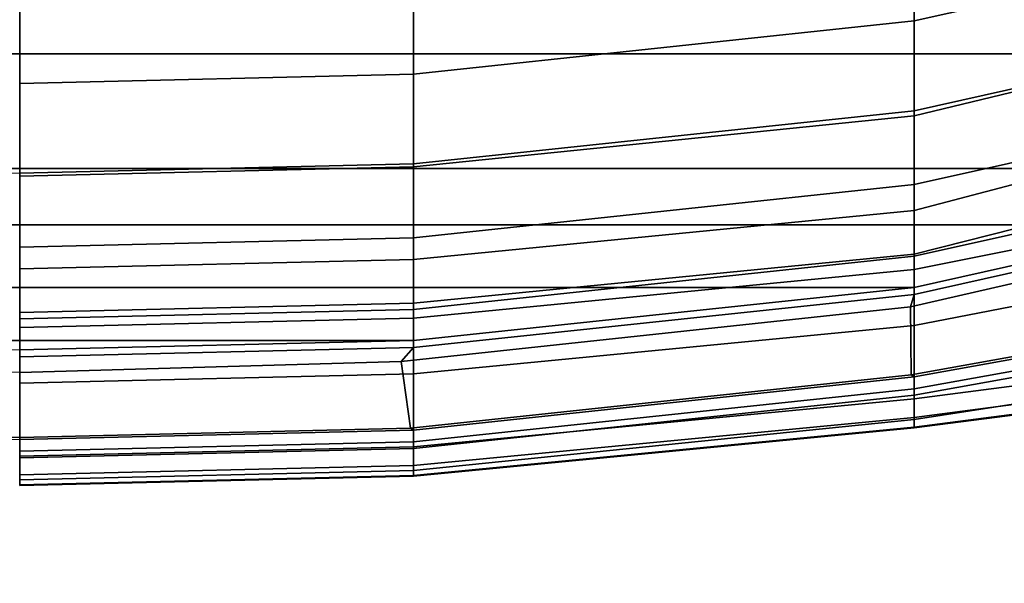
# Model space of a CAD drawing. Units: inches. Extents: x 0 to 132, y 0 to 147.
# Drawn here: x 69 to 73, y 76 to 79 of the extents above; entities that cross this region are included whole.
import ezdxf

# ---------------------------------------------------------------- set-up
doc = ezdxf.new("R2010")
doc.units = ezdxf.units.IN
doc.header["$MEASUREMENT"] = 0
for name, color, linetype in [('SEAT-BASE', 5, 'Continuous'), ('SEAT-FABRIC', 5, 'Continuous'), ('SEAT-FRAME', 5, 'Continuous')]:
    doc.layers.add(name, color=color, linetype=linetype)

# ---------------------------------------------------------------- blocks, each defined once
blk = doc.blocks.new('1AERON2_B_TLIMANGL_ARMS_POSTUREFITSL_3T')
at = {"layer": 'SEAT-BASE'}
for points in [[(1.2953, 1.5183, 6.6264), (10.7381, 8.0888, 4.1389), (10.2964, 7.8921, 4.2077), (1.1848, 1.6988, 6.5161)], [(10.7707, 7.9846, 4.1776), (10.7381, 8.0888, 4.1389), (1.2953, 1.5183, 6.6264), (1.4887, 1.3703, 6.6746)], [(10.8596, 7.8907, 4.1833), (10.7707, 7.9846, 4.1776), (1.4887, 1.3703, 6.6746), (1.581, 1.2915, 6.6862)], [(10.2964, 7.8921, 4.2077), (8.8018, 6.9268, 4.5256), (1.2838, 1.8102, 6.4477), (1.1848, 1.6988, 6.5161)], [(10.8596, 7.8907, 4.1833), (1.581, 1.2915, 6.6862), (1.7169, 1.1045, 6.6862), (10.8603, 7.8897, 4.1833)], [(1.7169, 1.1045, 6.6862), (1.7632, 0.9924, 6.6746), (10.9221, 7.7762, 4.1776), (10.8603, 7.8897, 4.1833)], [(1.7632, 0.9924, 6.6746), (1.8442, 0.7627, 6.6264), (11.0112, 7.713, 4.1389), (10.9221, 7.7762, 4.1776)], [(1.9818, 0.6018, 6.5161), (10.6876, 7.3537, 4.2077), (11.0112, 7.713, 4.1389), (1.8442, 0.7627, 6.6264)], [(0.8726, 1.0395, 4.3018), (9.7813, 7.5593, 3.2423), (9.7976, 7.4295, 3.1616), (0.9238, 1.0093, 4.1832)], [(0.8726, 1.0395, 4.3018), (1.1323, 1.3477, 5.6622), (8.0726, 6.1332, 3.9879), (9.7813, 7.5593, 3.2423)], [(1.019, 0.9459, 4.119), (0.9238, 1.0093, 4.1832), (9.7976, 7.4295, 3.1616), (9.861, 7.3166, 3.1096)], [(1.9818, 0.6018, 6.5161), (2.1183, 0.6616, 6.4477), (9.3076, 6.2305, 4.5256), (10.6876, 7.3537, 4.2077)], [(1.019, 0.9459, 4.119), (9.861, 7.3166, 3.1096), (9.9373, 7.2199, 3.0957), (1.1167, 0.8113, 4.119)], [(1.1167, 0.8113, 4.119), (9.9373, 7.2199, 3.0957), (10.0057, 7.1175, 3.1096), (1.2144, 0.6768, 4.119)], [(1.2453, 0.5667, 4.1832), (1.2144, 0.6768, 4.119), (10.0057, 7.1175, 3.1096), (10.0935, 7.0222, 3.1616)], [(1.2453, 0.5667, 4.1832), (10.0935, 7.0222, 3.1616), (10.212, 6.9666, 3.2423), (1.2583, 0.5087, 4.3018)], [(1.6317, 0.6604, 5.6622), (1.2583, 0.5087, 4.3018), (10.212, 6.9666, 3.2423), (8.3276, 5.7822, 3.9879)], [(1.2838, 1.8102, 6.4477), (8.8018, 6.9268, 4.5256), (8.1741, 6.5443, 4.6397), (1.2646, 1.8511, 6.3972)], [(2.1513, 0.6307, 6.3972), (8.7499, 5.7517, 4.6397), (9.3076, 6.2305, 4.5256), (2.1183, 0.6616, 6.4477)], [(8.6059, 5.6101, 4.6557), (2.1583, 0.6136, 6.3529), (2.1513, 0.6307, 6.3972), (8.7499, 5.7517, 4.6397)], [(8.0081, 5.1187, 4.7721), (8.6059, 5.6101, 4.6557), (2.1583, 0.6136, 6.3529), (2.1578, 0.608, 6.3093)]]:
    blk.add_3dface(points, dxfattribs=at)
at = {"layer": 'SEAT-FABRIC'}
for points in [[(8.6022, 6.7381, 17.9263), (8.1312, 7.2783, 18.1349), (8.1312, -7.2783, 18.1349), (8.6022, -6.7381, 17.9263)], [(8.6022, 6.7381, 17.9263), (8.6022, -6.7381, 17.9263), (9.1244, -6.0325, 17.6401), (9.1244, 6.0325, 17.6401)], [(9.3807, 5.341, 17.4676), (9.1244, 6.0325, 17.6401), (9.1244, -6.0325, 17.6401), (9.3807, -5.341, 17.4676)], [(9.6652, 4.0674, 17.2677), (9.6966, 4.0674, 17.201), (9.4121, 5.341, 17.4009), (9.3807, 5.341, 17.4676)], [(9.3807, 5.341, 17.4676), (9.3807, -5.341, 17.4676), (9.6652, -4.0674, 17.2677), (9.6652, 4.0674, 17.2677)], [(9.9073, 1.7904, 16.997), (9.9387, 1.7904, 16.9302), (9.6966, 4.0674, 17.201), (9.6652, 4.0674, 17.2677)], [(9.9073, 1.7904, 16.997), (9.6652, 4.0674, 17.2677), (9.6652, -4.0674, 17.2677), (9.9073, -1.7904, 16.997)], [(9.9387, 1.7904, 16.9302), (9.9073, 1.7904, 16.997), (9.9498, 0, 16.9445), (9.9812, 0, 16.8778)], [(9.9073, 1.7904, 16.997), (9.9073, -1.7904, 16.997), (9.9498, 0, 16.9445)]]:
    blk.add_3dface(points, dxfattribs=at)
at = {"layer": 'SEAT-FRAME'}
for points in [[(7.3599, 4.0674, 17.3447), (8.8614, 4.0674, 17.165), (8.5769, 5.341, 17.365), (7.1117, 5.3464, 17.4381)], [(8.4528, 4.0674, 16.9046), (7.4974, 4.0674, 17.043), (7.2492, 5.3432, 17.1363), (8.1683, 5.3425, 17.1045)], [(8.5764, 5.3425, 17.0774), (8.8846, 4.0674, 16.866), (8.4528, 4.0674, 16.9046), (8.1683, 5.3425, 17.1045)], [(8.9797, 5.3425, 17.1452), (9.3145, 4.0674, 16.9226), (8.8846, 4.0674, 16.866), (8.5764, 5.3425, 17.0774)], [(9.1975, 4.0674, 17.2124), (8.913, 5.341, 17.4123), (8.5769, 5.341, 17.365), (8.8614, 4.0674, 17.165)], [(9.5232, 4.0674, 17.3079), (9.2387, 5.341, 17.5078), (8.913, 5.341, 17.4123), (9.1975, 4.0674, 17.2124)], [(9.1916, 5.3425, 16.9901), (9.5141, 4.0674, 16.7671), (9.3145, 4.0674, 16.9226), (8.9797, 5.3425, 17.1452)], [(9.3281, 5.3425, 16.6427), (9.5833, 4.0674, 16.4406), (9.5141, 4.0674, 16.7671), (9.1916, 5.3425, 16.9901)], [(9.5232, 4.0674, 17.3079), (9.6652, 4.0674, 17.2677), (9.3807, 5.341, 17.4676), (9.2387, 5.341, 17.5078)], [(9.5917, 5.3425, 16.4567), (9.8381, 4.0674, 16.2252), (9.5833, 4.0674, 16.4406), (9.3281, 5.3425, 16.6427)], [(9.6966, 4.0674, 17.201), (9.7529, 4.0509, 17.2355), (9.4583, 5.3422, 17.4382), (9.4121, 5.341, 17.4009)], [(9.7529, 4.0509, 17.2355), (10.0631, 4.0548, 16.8796), (9.8342, 5.3296, 17.1641), (9.4583, 5.3422, 17.4382)], [(10.0061, 5.341, 16.4152), (10.1716, 4.0674, 16.2113), (9.8381, 4.0674, 16.2252), (9.5917, 5.3425, 16.4567)], [(10.0631, 4.0548, 16.8796), (10.0723, 4.0674, 16.8458), (9.8435, 5.3423, 17.1304), (9.8342, 5.3296, 17.1641)], [(9.8435, 5.3423, 17.1304), (10.0723, 4.0674, 16.8458), (10.1258, 4.0674, 16.8632), (9.8969, 5.3423, 17.1478)], [(9.9264, 5.3423, 17.1059), (9.8969, 5.3423, 17.1478), (10.1258, 4.0674, 16.8632), (10.1552, 4.0674, 16.8214)], [(10.1552, 4.0674, 16.8214), (10.2659, 4.0674, 16.6356), (10.0686, 5.3423, 16.8814), (9.9264, 5.3423, 17.1059)], [(10.1716, 4.0674, 16.2113), (10.0061, 5.341, 16.4152), (10.0908, 5.341, 16.4665), (10.2563, 4.0674, 16.2626)], [(10.2659, 4.0674, 16.6356), (10.3036, 4.0674, 16.4227), (10.1396, 5.3423, 16.6252), (10.0686, 5.3423, 16.8814)], [(10.2563, 4.0674, 16.2626), (10.0908, 5.341, 16.4665), (10.1354, 5.341, 16.5548), (10.3009, 4.0674, 16.3509)], [(10.1396, 5.3423, 16.6252), (10.3036, 4.0674, 16.4227), (10.3009, 4.0674, 16.3509), (10.1354, 5.341, 16.5548)], [(7.3599, 4.0674, 17.3447), (7.6551, 1.7904, 17.1219), (9.1035, 1.7904, 16.8943), (8.8614, 4.0674, 17.165)], [(8.6949, 1.7904, 16.6338), (7.7926, 1.7904, 16.8201), (7.4974, 4.0674, 17.043), (8.4528, 4.0674, 16.9046)], [(8.8846, 4.0674, 16.866), (9.1172, 1.7904, 16.5952), (8.6949, 1.7904, 16.6338), (8.4528, 4.0674, 16.9046)], [(9.4396, 1.7904, 16.9416), (9.1975, 4.0674, 17.2124), (8.8614, 4.0674, 17.165), (9.1035, 1.7904, 16.8943)], [(9.3145, 4.0674, 16.9226), (9.5374, 1.7904, 16.6517), (9.1172, 1.7904, 16.5952), (8.8846, 4.0674, 16.866)], [(9.7653, 1.7904, 17.0372), (9.5232, 4.0674, 17.3079), (9.1975, 4.0674, 17.2124), (9.4396, 1.7904, 16.9416)], [(9.5141, 4.0674, 16.7671), (9.737, 1.7904, 16.4962), (9.5374, 1.7904, 16.6517), (9.3145, 4.0674, 16.9226)], [(9.5833, 4.0674, 16.4406), (9.8045, 1.7904, 16.1702), (9.737, 1.7904, 16.4962), (9.5141, 4.0674, 16.7671)], [(9.7653, 1.7904, 17.0372), (9.9073, 1.7904, 16.997), (9.6652, 4.0674, 17.2677), (9.5232, 4.0674, 17.3079)], [(9.8381, 4.0674, 16.2252), (10.0581, 1.7904, 15.9546), (9.8045, 1.7904, 16.1702), (9.5833, 4.0674, 16.4406)], [(9.9387, 1.7904, 16.9302), (10.0019, 1.735, 16.9569), (9.7529, 4.0509, 17.2355), (9.6966, 4.0674, 17.201)], [(10.0019, 1.735, 16.9569), (10.3051, 1.7777, 16.6088), (10.0631, 4.0548, 16.8796), (9.7529, 4.0509, 17.2355)], [(10.1716, 4.0674, 16.2113), (10.3907, 1.7904, 15.9404), (10.0581, 1.7904, 15.9546), (9.8381, 4.0674, 16.2252)], [(10.3051, 1.7777, 16.6088), (10.3144, 1.7904, 16.5751), (10.0723, 4.0674, 16.8458), (10.0631, 4.0548, 16.8796)], [(10.3144, 1.7904, 16.5751), (10.3678, 1.7904, 16.5924), (10.1258, 4.0674, 16.8632), (10.0723, 4.0674, 16.8458)], [(10.3973, 1.7904, 16.5506), (10.1552, 4.0674, 16.8214), (10.1258, 4.0674, 16.8632), (10.3678, 1.7904, 16.5924)], [(10.3973, 1.7904, 16.5506), (10.4979, 1.7904, 16.3623), (10.2659, 4.0674, 16.6356), (10.1552, 4.0674, 16.8214)], [(10.3907, 1.7904, 15.9404), (10.1716, 4.0674, 16.2113), (10.2563, 4.0674, 16.2626), (10.4754, 1.7904, 15.9917)], [(10.4754, 1.7904, 15.9917), (10.2563, 4.0674, 16.2626), (10.3009, 4.0674, 16.3509), (10.52, 1.7904, 16.08)], [(10.4979, 1.7904, 16.3623), (10.5243, 1.7904, 16.1504), (10.3036, 4.0674, 16.4227), (10.2659, 4.0674, 16.6356)], [(10.5243, 1.7904, 16.1504), (10.52, 1.7904, 16.08), (10.3009, 4.0674, 16.3509), (10.3036, 4.0674, 16.4227)], [(9.1035, 1.7904, 16.8943), (7.6551, 1.7904, 17.1219), (7.6976, 0, 17.0694), (9.146, 0, 16.8418)], [(8.6949, 1.7904, 16.6338), (8.7374, 0, 16.5813), (7.8351, 0, 16.7676), (7.7926, 1.7904, 16.8201)], [(8.7374, 0, 16.5813), (8.6949, 1.7904, 16.6338), (9.1172, 1.7904, 16.5952), (9.1597, 0, 16.5427)], [(9.146, 0, 16.8418), (9.4821, 0, 16.8891), (9.4396, 1.7904, 16.9416), (9.1035, 1.7904, 16.8943)], [(9.1597, 0, 16.5427), (9.1172, 1.7904, 16.5952), (9.5374, 1.7904, 16.6517), (9.5799, 0, 16.5992)], [(9.4821, 0, 16.8891), (9.8078, 0, 16.9847), (9.7653, 1.7904, 17.0372), (9.4396, 1.7904, 16.9416)], [(9.7796, 0, 16.4438), (9.5799, 0, 16.5992), (9.5374, 1.7904, 16.6517), (9.737, 1.7904, 16.4962)], [(9.737, 1.7904, 16.4962), (9.8045, 1.7904, 16.1702), (9.847, 0, 16.1178), (9.7796, 0, 16.4438)], [(9.9073, 1.7904, 16.997), (9.7653, 1.7904, 17.0372), (9.8078, 0, 16.9847), (9.9498, 0, 16.9445)], [(9.8045, 1.7904, 16.1702), (10.0581, 1.7904, 15.9546), (10.1007, 0, 15.9021), (9.847, 0, 16.1178)], [(9.9812, 0, 16.8778), (10.0526, 0, 16.9135), (10.0019, 1.735, 16.9569), (9.9387, 1.7904, 16.9302)], [(10.0526, 0, 16.9135), (10.3477, 0, 16.5557), (10.3051, 1.7777, 16.6088), (10.0019, 1.735, 16.9569)], [(10.0581, 1.7904, 15.9546), (10.3907, 1.7904, 15.9404), (10.4333, 0, 15.8879), (10.1007, 0, 15.9021)], [(10.3477, 0, 16.5557), (10.3569, 0, 16.5226), (10.3144, 1.7904, 16.5751), (10.3051, 1.7777, 16.6088)], [(10.3569, 0, 16.5226), (10.4103, 0, 16.54), (10.3678, 1.7904, 16.5924), (10.3144, 1.7904, 16.5751)], [(10.4398, 0, 16.4981), (10.3973, 1.7904, 16.5506), (10.3678, 1.7904, 16.5924), (10.4103, 0, 16.54)], [(10.5179, 0, 15.9392), (10.4333, 0, 15.8879), (10.3907, 1.7904, 15.9404), (10.4754, 1.7904, 15.9917)], [(10.4979, 1.7904, 16.3623), (10.3973, 1.7904, 16.5506), (10.4398, 0, 16.4981), (10.5404, 0, 16.3098)], [(10.5625, 0, 16.0276), (10.5179, 0, 15.9392), (10.4754, 1.7904, 15.9917), (10.52, 1.7904, 16.08)], [(10.5243, 1.7904, 16.1504), (10.4979, 1.7904, 16.3623), (10.5404, 0, 16.3098), (10.5668, 0, 16.0979)], [(10.52, 1.7904, 16.08), (10.5243, 1.7904, 16.1504), (10.5668, 0, 16.0979), (10.5625, 0, 16.0276)], [(7.6976, 0, 17.0694), (7.6551, -1.7904, 17.1219), (9.1035, -1.7904, 16.8943), (9.146, 0, 16.8418)], [(10.3051, -1.7777, 16.6088), (10.3477, 0, 16.5557), (10.0526, 0, 16.9135), (10.0019, -1.735, 16.9569)], [(10.3144, -1.7904, 16.5751), (10.3569, 0, 16.5226), (10.3477, 0, 16.5557), (10.3051, -1.7777, 16.6088)]]:
    blk.add_3dface(points, dxfattribs=at)

msp = doc.modelspace()

# ---------------------------------------------------------------- block references
at = {"rotation": 270}
msp.add_blockref('1AERON2_B_TLIMANGL_ARMS_POSTUREFITSL_3T', (68.606, 86.9912), dxfattribs=at)

doc.saveas('drawing.dxf')
